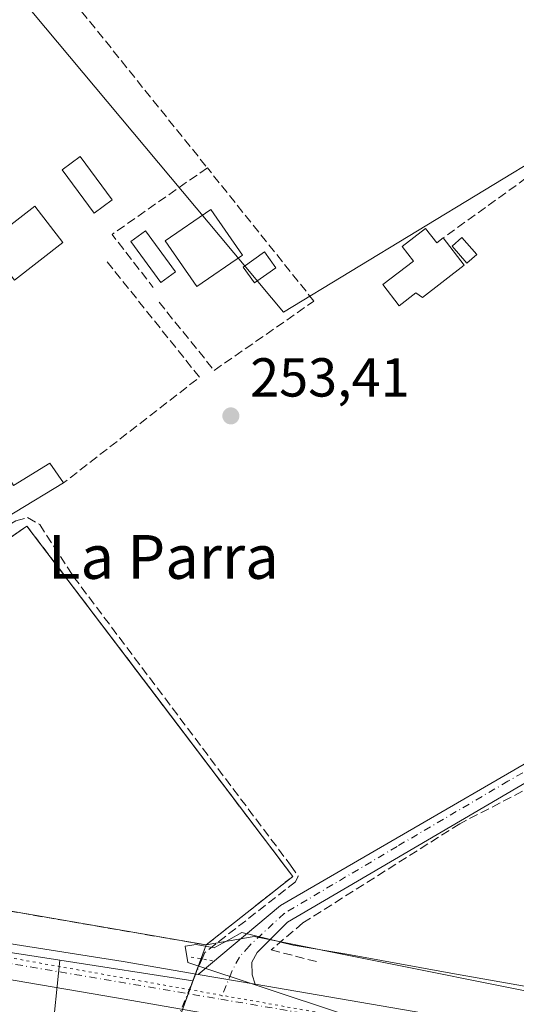
# Model space of a CAD drawing. Units: metres. Extents: x 615449 to 618934, y 4657655 to 4660037.
# Drawn here: x 616046 to 616137, y 4658119 to 4658299 of the extents above; entities that cross this region are included whole.
import ezdxf
from ezdxf.enums import TextEntityAlignment as Align

# ---------------------------------------------------------------- set-up
doc = ezdxf.new("R2010")
doc.units = ezdxf.units.M
doc.header["$MEASUREMENT"] = 0
for name, pattern in [('DGN Style 3', [2.307223458686699, 1.648016756204785, -0.6592067024819142]), ('DGN Style 4', [2.6384748266838614, 1.318413404963828, -0.6592067024819142, 0.001648016756204785, -0.6592067024819142]), ('DGN Style 5', [1.1536117293433497, 0.4944050268614355, -0.6592067024819142])]:
    doc.linetypes.add(name, pattern=pattern)
for name, color, linetype, lineweight in [('Carretera de calzada única Cxs', 7, 'Continuous', 13), ('Carretera de calzada única eje', 7, 'DGN Style 4', 0), ('Corriente artificial lineal', 4, 'DGN Style 3', 13), ('Corriente artificial lineal oculto', 135, 'DGN Style 4', 13), ('Cultivos herbáceos CxS', 92, 'Continuous', 0), ('Edificación Cxs', 1, 'Continuous', 13), ('Edificación ligera Cxs', 1, 'Continuous', 0), ('Explanada Cxs', 7, 'Continuous', 0), ('Huerta CxS', 92, 'Continuous', 0), ('Muro lineal', 1, 'DGN Style 3', 13), ('Núcleo urbano CxS', 7, 'Continuous', 0), ('Piscina CxS', 4, 'Continuous', 0), ('Pista no pavimentada Cxs', 111, 'Continuous', 0), ('Pista no pavimentada eje', 91, 'DGN Style 4', 0), ('Puente lineal', 2, 'DGN Style 5', 0), ('Punto de cota en terreno', 7, 'Continuous', 0), ('Recinto industrial CxS', 135, 'Continuous', 0), ('Rótulo de punto de cota en terreno', 7, 'Continuous', 0), ('Suelo desnudo CxS', 253, 'Continuous', 0), ('Texto cartográfico', 7, 'Continuous', 0), ('Vía pecuaria CxS', 92, 'Continuous', 13), ('Vía pecuaria eje', 92, 'DGN Style 5', 0)]:
    doc.layers.add(name, color=color, linetype=linetype, lineweight=lineweight)
doc.styles.add('Style-Arial', font='txt')

# ---------------------------------------------------------------- blocks, each defined once
blk = doc.blocks.new('*U7')
at = {"layer": 'Cultivos herbáceos CxS', "color": 92, "linetype": 'Continuous', "lineweight": 0}
blk.add_3dface([(616216.9587000003, 4658319.928099999, 253.3236000000034), (616094.4908999996, 4658245.5725, 253.5875999999989), (616046.2352999998, 4658303.1527, 253.8769000000029), (616167.9168999996, 4658385.010700001, 253.7523999999976)], dxfattribs=at)
blk = doc.blocks.new('*U11')
at = {"layer": 'Huerta CxS', "color": 92, "linetype": 'Continuous', "lineweight": 0}
blk.add_polyline3d([(616282.9939000001, 4658093.9965, 253.8145999999979), (616162.6788999997, 4658116.794500001, 253.5791000000027), (616089.1085000001, 4658131.558700001, 254.2924000000057), (616080.3201000001, 4658129.9801, 254.5902999999962), (616096.1601, 4658142.5001, 254.1637000000046), (616070.9244999997, 4658175.7338, 254.0409000000073), (616064.3657000001, 4658184.371300001, 254.0592999999935), (616048.1755999997, 4658205.692700001, 254.2223999999987), (616047.5701000001, 4658206.4901, 254.1833999999944), (616044.3821, 4658204.267100001, 254.2909999999974), (616015.2600999996, 4658183.960100001, 254.4060000000027), (616014.9116000002, 4658184.316500001, 254.3798999999999), (615999.5881000003, 4658170.2335, 254.6631000000052), (615995.7175000003, 4658176.170499999, 254.3000999999931), (615980.9199999999, 4658196.619700001, 254.181700000001), (615970.6564999997, 4658210.803200001, 254.1655000000028), (615954.1601, 4658233.600099999, 254.2681000000011), (615950.8942, 4658239.5043, 254.1692000000039), (615953.3170999996, 4658241.207900001, 254.170299999998), (615993.6754999999, 4658267.794500001, 254.3243999999977), (616046.2352999998, 4658303.1527, 253.8769000000029), (616094.4908999996, 4658245.5725, 253.5875999999989), (616216.9587000003, 4658319.928099999, 253.3236000000034)], dxfattribs=at)
blk = doc.blocks.new('*U16')
at = {"layer": 'Núcleo urbano CxS', "color": 7, "linetype": 'Continuous', "lineweight": 0}
blk.add_polyline3d([(615907.6130999997, 4658149.8167, 254.8671999999933), (616053.6020999998, 4658127.194499999, 254.7347000000009), (616052.0538999997, 4658112.342700001, 254.6404999999941)], dxfattribs=at)
blk = doc.blocks.new('5PATER')
at = {"layer": 'Suelo desnudo CxS', "linetype": 'Continuous', "lineweight": 0}
h = blk.add_hatch(color=51, dxfattribs=at)
edge = h.paths.add_edge_path()
edge.add_ellipse((0, 0), major_axis=(-0.1095731443231308, -0.1110710700762829), ratio=0.9994222409660322, start_angle=0, end_angle=360)
blk = doc.blocks.new('*U22')
at = {"layer": 'Carretera de calzada única Cxs', "color": 7, "linetype": 'Continuous', "lineweight": 13}
blk.add_polyline3d([(616280.5701000001, 4658082.380100001, 254.3782999999967), (616198.3101000005, 4658096.9101, 254.5345999999991), (616063.9301000005, 4658120.3301, 254.8101000000024), (616019.7001, 4658127.890100001, 255.8013999999966), (615866.9801000003, 4658153.0801, 256.3487000000023), (615833.9801000003, 4658158.1601, 255.5271000000066), (615821.9501, 4658157.870100001, 255.5742000000027), (615827.9600999998, 4658161.7501, 255.4369000000006), (615846.2600999996, 4658173.600099999, 254.9553000000014), (615853.2001, 4658178.100099999, 255.0302999999985), (615852.4101, 4658172.4801, 254.9588999999978), (615853.9401000004, 4658166.200099999, 255.0875999999989), (615857.3201000001, 4658162.350099999, 255.0868999999948), (615868.3000999996, 4658159.6601, 254.9590999999928), (616024.4200999998, 4658133.370100001, 254.7767000000022), (616065.1300999997, 4658126.940099999, 254.7317999999941), (616078.8901000004, 4658124.5801, 254.7333000000072), (616089.2801000001, 4658122.800100001, 254.6965999999957), (616202.3701, 4658103.4001, 255.1591000000044), (616210.1201, 4658102.040100001, 254.4416999999958), (616218.7500999998, 4658100.520099999, 254.3894), (616316.7100999998, 4658083.300100001, 254.2746000000043)], dxfattribs=at)

msp = doc.modelspace()

# ---------------------------------------------------------------- linework, layer by layer
at = {"layer": 'Carretera de calzada única Cxs', "color": 7, "linetype": 'Continuous', "lineweight": 13, "extrusion": (0.003431506240657721, -0.0005878807609163528, 0.9999939395622012), "elevation": -369.6115102720337, "flags": 128}
msp.add_lwpolyline([(616074.38873213, 4658125.167745428), (616084.7787968934, 4658123.387745121)], dxfattribs=at)
at = {"layer": 'Carretera de calzada única Cxs', "color": 7, "linetype": 'Continuous', "lineweight": 13}
for points in [[(615853.2001, 4658178.100099999, 255.0302999999985), (615852.4101, 4658172.4801, 254.9588999999978), (615853.9401000004, 4658166.200099999, 255.0875999999989), (615857.3201000001, 4658162.350099999, 255.0868999999948), (615868.3000999996, 4658159.6601, 254.9590999999928), (616024.4200999998, 4658133.370100001, 254.7767000000022), (616065.1300999997, 4658126.940099999, 254.7317999999941), (616078.8901000004, 4658124.5801, 254.7333000000072)], [(616489.7405000003, 4658046.695800001, 253.8999999999942), (616489.0576999999, 4658046.805500001, 253.9018000000069), (616442.4901000002, 4658054.690099999, 253.9606000000058), (616280.5701000001, 4658082.380100001, 254.3782999999967), (616198.3101000005, 4658096.9101, 254.5345999999991), (616063.9301000005, 4658120.3301, 254.8101000000024), (616019.7001, 4658127.890100001, 255.8013999999966), (615866.9801000003, 4658153.0801, 256.3487000000023), (615833.9801000003, 4658158.1601, 255.5271000000066), (615821.9501, 4658157.870100001, 255.5742000000027)], [(616089.2801000001, 4658122.800100001, 254.6965999999957), (616202.3701, 4658103.4001, 255.1591000000044), (616210.1201, 4658102.040100001, 254.4416999999958), (616218.7500999998, 4658100.520099999, 254.3894), (616316.7100999998, 4658083.300100001, 254.2746000000043)]]:
    msp.add_polyline3d(points, dxfattribs=at)
at = {"layer": 'Carretera de calzada única eje', "color": 7, "linetype": 'DGN Style 4', "lineweight": 0}
for points in [[(615856.7001, 4658157.6501, 254.8965999999928), (615902.6700999998, 4658150.7401, 255.2287000000069), (615951.0401, 4658142.420100001, 254.963499999998), (616083.0330999997, 4658120.0711, 254.9774999999936)], [(616083.0330999997, 4658120.0711, 254.9774999999936), (616101.2301000003, 4658116.9901, 254.8986000000005), (616214.5097000003, 4658098.096899999, 254.4863000000041), (616244.9501, 4658093.020099999, 254.4383999999991), (616322.5544999996, 4658079.473099999, 254.3021000000008)]]:
    msp.add_polyline3d(points, dxfattribs=at)
at = {"layer": 'Corriente artificial lineal', "color": 4, "linetype": 'DGN Style 3', "lineweight": 13}
msp.add_polyline3d([(615991.3318999996, 4658269.433800001, 254.3904000000039), (615991.7191000005, 4658268.995300001, 254.3782000000065), (615994.0208999999, 4658265.740900001, 254.2917000000016), (615995.7671999997, 4658262.804, 254.1826000000001), (615995.4496999999, 4658257.565300001, 254.1269000000029), (615995.7671999997, 4658250.5009, 254.074099999998), (615996.9578, 4658246.770199999, 254.0142999999953), (616014.5790999997, 4658222.163899999, 253.9590999999928), (616024.2629000006, 4658207.320800001, 253.9709000000003), (616028.9460000005, 4658199.8595, 254.2085999999981), (616030.5334999999, 4658199.224500001, 254.1696999999986), (616033.8673, 4658201.447000001, 254.0084000000061), (616040.7729000002, 4658204.7808, 254.116599999994), (616045.5354000004, 4658207.479499999, 254.087400000004), (616047.6785000004, 4658208.0352, 254.0313000000024), (616049.9009999996, 4658206.7652, 253.9661999999953), (616056.0922999998, 4658197.2401, 254.1674000000057), (616095.7799000005, 4658144.535, 254.0341999999946), (616097.1293000003, 4658142.550600001, 254.0126000000019), (616096.6529999999, 4658141.518800001, 254.129700000005), (616080.0636, 4658128.580600001, 254.6113999999943), (616079.5849000001, 4658127.4287, 254.6389000000054)], dxfattribs=at)
at = {"layer": 'Corriente artificial lineal oculto', "color": 135, "linetype": 'DGN Style 4', "lineweight": 13, "extrusion": (0.005151767048137817, 0.01239648490578033, 0.9999098891691504), "elevation": 61172.9208178763, "flags": 128}
msp.add_lwpolyline([(616070.0960552087, 4657726.996323843), (616065.135827132, 4657715.061806803)], dxfattribs=at)
at = {"layer": 'Cultivos herbáceos CxS', "color": 92, "linetype": 'Continuous', "lineweight": 0}
msp.add_polyline3d([(616046.2352999998, 4658303.1527, 253.8769000000029), (616094.4908999996, 4658245.5725, 253.5875999999989), (616216.9587000003, 4658319.928099999, 253.3236000000034), (616167.9168999996, 4658385.010700001, 253.7523999999976)], dxfattribs=at)
at = {"layer": 'Edificación Cxs', "color": 1, "linetype": 'Continuous', "lineweight": 13, "flags": 128}
for points, elevation in [([(616120.4401000004, 4658260.870100001), (616122.5000999998, 4658258.210100001), (616123.6901000004, 4658259.130100001), (616127.5301000001, 4658254.130100001), (616119.8701, 4658248.2501), (616118.6901000004, 4658249.0801), (616115.6401000004, 4658246.7301), (616112.6501000002, 4658250.600099999), (616118.2401000002, 4658254.890100001), (616116.1901000004, 4658257.5801)], 257.0688999999985), ([(616041.7301000003, 4658219.4301), (616045.1001000004, 4658213.920100001), (616051.7701000003, 4658217.9801), (616054.2600999996, 4658214.380100001), (616036.5100999996, 4658203.690099999), (616031.8701, 4658211.670100001), (616034.6001000004, 4658215.0601)], 256.3098999999929)]:
    msp.add_lwpolyline(points, close=True, dxfattribs=dict(at, elevation=elevation))
at = {"layer": 'Edificación Cxs', "color": 1, "linetype": 'Continuous', "lineweight": 13, "extrusion": (0.03334782717835639, 0.4705701516043359, 0.8817321899769539), "elevation": 2212809.287213477, "flags": 128}
msp.add_lwpolyline([(-285288.6592229301, -4135345.721312001), (-285290.9021038213, -4135342.877222657), (-285292.0240924668, -4135344.013416954)], dxfattribs=at)
at = {"layer": 'Edificación Cxs', "color": 1, "linetype": 'Continuous', "lineweight": 13, "extrusion": (0.08493139533848279, 0.05115023190411133, 0.9950730183569515), "elevation": 290844.0864532722, "flags": 128}
msp.add_lwpolyline([(3672581.80584701, -2916511.053250988), (3672581.80584701, -2916490.230168596)], dxfattribs=at)
at = {"layer": 'Edificación Cxs', "color": 1, "linetype": 'Continuous', "lineweight": 13}
for points in [[(616054.1501000002, 4658258.2601, 255.6113999999943), (616045.2801000001, 4658251.420100001, 255.3904000000039), (616040.1401000004, 4658258.100099999, 258.409799999994), (616049.0100999996, 4658264.940099999, 254.8654999999999), (616054.1501000002, 4658258.2601, 255.6113999999943)], [(616086.9501, 4658255.960100001, 255.505799999999), (616078.6300999997, 4658250.2301, 256.2474999999977), (616072.8501000004, 4658258.600099999, 255.6560000000027), (616081.1700999998, 4658264.3301, 255.632500000007), (616086.9501, 4658255.960100001, 255.505799999999)], [(616123.6901000004, 4658259.130100001, 255.4015999999974), (616127.5301000001, 4658254.130100001, 256.1266000000033), (616119.8701, 4658248.2501, 257.0688999999985), (616118.6901000004, 4658249.0801, 256.5451999999932), (616115.6401000004, 4658246.7301, 255.2529000000068), (616112.6501000002, 4658250.600099999, 254.3723999999929), (616118.2401000002, 4658254.890100001, 255.9195000000036), (616116.1901000004, 4658257.5801, 255.0188999999955), (616120.4401000004, 4658260.870100001, 254.5959000000003)], [(616041.7301000003, 4658219.4301, 254.6039000000019), (616045.1001000004, 4658213.920100001, 256.0241999999998), (616051.7701000003, 4658217.9801, 254.1750000000029), (616054.2600999996, 4658214.380100001, 254.2453999999998)]]:
    msp.add_polyline3d(points, dxfattribs=at)
for points in [[(616054.1501000002, 4658258.2601, 258.409799999994), (616045.2801000001, 4658251.420100001, 258.409799999994), (616040.1401000004, 4658258.100099999, 258.409799999994), (616049.0100999996, 4658264.940099999, 258.409799999994)], [(616086.9501, 4658255.960100001, 256.2474999999977), (616078.6300999997, 4658250.2301, 256.2474999999977), (616072.8501000004, 4658258.600099999, 256.2474999999977), (616081.1700999998, 4658264.3301, 256.2474999999977)]]:
    msp.add_3dface(points, dxfattribs=at)
at = {"layer": 'Edificación ligera Cxs', "color": 1, "linetype": 'Continuous', "lineweight": 0}
for points in [[(616063.1300999997, 4658266.090100001, 254.6503999999986), (616059.8400999998, 4658263.670100001, 254.7715999999928), (616054.0000999998, 4658271.590100001, 254.450800000006), (616057.2901, 4658274.0101, 254.511599999998), (616063.1300999997, 4658266.090100001, 254.6503999999986)], [(616129.8101000005, 4658256.0701, 254.7287000000069), (616128.0100999996, 4658254.5101, 255.7995999999985), (616125.3000999996, 4658257.640100001, 255.6043000000063), (616127.0900999998, 4658259.190099999, 255.0571000000054), (616129.8101000005, 4658256.0701, 254.7287000000069)], [(616093.0876000002, 4658253.6779, 254.8469000000041), (616089.1710000001, 4658250.898399999, 255.8515000000043), (616087.1064999999, 4658253.807499999, 255.7504000000045), (616091.0231, 4658256.586999999, 254.7832000000053), (616093.0876000002, 4658253.6779, 254.8469000000041)]]:
    msp.add_polyline3d(points, dxfattribs=at)
for points in [[(616063.1300999997, 4658266.090100001, 254.7715999999928), (616059.8400999998, 4658263.670100001, 254.7715999999928), (616054.0000999998, 4658271.590100001, 254.7715999999928), (616057.2901, 4658274.0101, 254.7715999999928)], [(616129.8101000005, 4658256.0701, 255.7995999999985), (616128.0100999996, 4658254.5101, 255.7995999999985), (616125.3000999996, 4658257.640100001, 255.7995999999985), (616127.0900999998, 4658259.190099999, 255.7995999999985)], [(616093.0876000002, 4658253.6779, 255.8515000000043), (616089.1710000001, 4658250.898399999, 255.8515000000043), (616087.1064999999, 4658253.807499999, 255.8515000000043), (616091.0231, 4658256.586999999, 255.8515000000043)]]:
    msp.add_3dface(points, dxfattribs=at)
at = {"layer": 'Explanada Cxs', "color": 7, "linetype": 'Continuous', "lineweight": 0}
msp.add_polyline3d([(615966.9801000003, 4658152.710100001, 258.3266000000003), (615968.3529000003, 4658153.7125, 258.5347000000039), (615968.7039000001, 4658153.968900001, 258.5451999999932), (615971.6747000003, 4658156.1381, 258.7885999999999), (615971.7229000004, 4658156.1733, 258.7948000000033), (615996.8901000004, 4658174.550100001, 259.4682999999932), (616002.5000999998, 4658177.030099999, 255.9380999999994), (616013.0301000001, 4658186.2401, 255.7663999999932), (616015.2600999996, 4658183.960100001, 255.6998000000021), (616047.5701000001, 4658206.4901, 255.396900000007), (616096.1601, 4658142.5001, 254.5099999999948), (616080.3201000001, 4658129.9801, 254.7035000000033), (615964.6101000002, 4658149.960100001, 257.0598999999929)], close=True, dxfattribs=at)
msp.add_polyline3d([(616013.0301000001, 4658186.2401, 255.7663999999932), (616015.2600999996, 4658183.960100001, 255.6998000000021), (616047.5701000001, 4658206.4901, 255.396900000007), (616096.1601, 4658142.5001, 254.5099999999948), (616080.3201000001, 4658129.9801, 254.7035000000033), (615964.6101000002, 4658149.960100001, 257.0598999999929)], dxfattribs=at)
at = {"layer": 'Huerta CxS', "color": 92, "linetype": 'Continuous', "lineweight": 0}
for points in [[(616046.2352999998, 4658303.1527, 253.8769000000029), (616094.4908999996, 4658245.5725, 253.5875999999989), (616216.9587000003, 4658319.928099999, 253.3236000000034), (616167.9168999996, 4658385.010700001, 253.7523999999976)], [(615953.3170999996, 4658241.207900001, 254.170299999998), (615950.8942, 4658239.5043, 254.1692000000039), (615954.1601, 4658233.600099999, 254.2681000000011), (615970.6564999997, 4658210.803200001, 254.1655000000028), (615980.9199999999, 4658196.619700001, 254.181700000001), (615995.7175000003, 4658176.170499999, 254.3000999999931), (615999.5881000003, 4658170.2335, 254.6631000000052), (616014.9116000002, 4658184.316500001, 254.3798999999999), (616015.2600999996, 4658183.960100001, 254.4060000000027), (616044.3821, 4658204.267100001, 254.2909999999974), (616047.5701000001, 4658206.4901, 254.1833999999944), (616048.1755999997, 4658205.692700001, 254.2223999999987), (616064.3657000001, 4658184.371300001, 254.0592999999935), (616070.9244999997, 4658175.7338, 254.0409000000073), (616096.1601, 4658142.5001, 254.1637000000046), (616080.3201000001, 4658129.9801, 254.5902999999962)], [(616363.8781000003, 4658080.0397, 253.5681999999942), (616282.9939000001, 4658093.9965, 253.8145999999979), (616162.6788999997, 4658116.794500001, 253.5791000000027), (616089.1085000001, 4658131.558700001, 254.2924000000057), (616080.3201000001, 4658129.9801, 254.5902999999962)]]:
    msp.add_polyline3d(points, dxfattribs=at)
at = {"layer": 'Muro lineal', "color": 1, "linetype": 'DGN Style 3', "lineweight": 13, "extrusion": (0.00109535289966051, -0.001361481393523578, 0.9999984732840547), "elevation": -5413.002916491087, "flags": 128}
msp.add_lwpolyline([(616051.1318694811, 4658304.62778954), (616079.9019400689, 4658268.867756397)], dxfattribs=at)
at = {"layer": 'Muro lineal', "color": 1, "linetype": 'DGN Style 3', "lineweight": 13, "extrusion": (0.001957809211225112, -0.002444460208641484, 0.9999950957866649), "elevation": -9926.4710211253, "flags": 128}
msp.add_lwpolyline([(616078.8714520052, 4658261.572712188), (616061.4414767962, 4658249.412675857), (616068.9815375258, 4658239.742646966)], dxfattribs=at)
at = {"layer": 'Muro lineal', "color": 1, "linetype": 'DGN Style 3', "lineweight": 13, "extrusion": (-0.1748522408503853, 0.03287814979847106, 0.9840455889517662), "elevation": 45685.19138279009, "flags": 128}
msp.add_lwpolyline([(-4691871.187733276, -251252.7188252788), (-4691853.566200729, -251231.8663460342), (-4691830.014418463, -251253.0717998601)], dxfattribs=at)
at = {"layer": 'Muro lineal', "color": 1, "linetype": 'DGN Style 3', "lineweight": 13}
for points in [[(616210.5701000001, 4658235.1501, 254.9444999999978), (616217.2600999996, 4658240.0701, 257.2072000000044), (616176.1801000005, 4658289.2601, 255.729800000001), (616140.5401, 4658267.780099999, 256.1156999999948), (616138.8701, 4658270.0701, 254.9581000000035), (616123.6901000004, 4658259.130100001, 255.4015999999974)], [(616071.7100999998, 4658247.390100001, 255.0025000000023), (616081.8000999996, 4658234.920100001, 260.3991999999998), (616100.0301000001, 4658247.5801, 254.1662000000069), (616080.5500999996, 4658271.920100001, 254.3224000000046)], [(615964.6101000002, 4658149.960100001, 257.0598999999929), (616080.3201000001, 4658129.9801, 254.7035000000033), (616096.1601, 4658142.5001, 254.5099999999948), (616047.5701000001, 4658206.4901, 255.396900000007), (616015.2600999996, 4658183.960100001, 255.6998000000021), (616013.0301000001, 4658186.2401, 255.7663999999932)], [(616150.4600999998, 4658164.420100001, 254.8237999999983), (616126.7200999996, 4658152.130100001, 254.3294000000024), (616098.0301000001, 4658134.0101, 254.9165000000066), (616092.2100999998, 4658129.100099999, 254.8448000000062), (616101.1201, 4658126.780099999, 254.2614000000031)]]:
    msp.add_polyline3d(points, dxfattribs=at)
at = {"layer": 'Núcleo urbano CxS', "color": 7, "linetype": 'Continuous', "lineweight": 0, "extrusion": (-0.01732722473794118, -0.1176341926556902, 0.9929058182935203), "elevation": -558376.6057176042, "flags": 128}
msp.add_lwpolyline([(-69553.68426624476, 4664882.588991554), (-69552.73843569623, 4664882.536532843), (-69476.6408384667, 4664878.40492539), (-69328.91363096645, 4664877.290576111)], dxfattribs=at)
at = {"layer": 'Núcleo urbano CxS', "color": 7, "linetype": 'Continuous', "lineweight": 0, "extrusion": (0.007866681884280718, 0.02146897401662496, 0.9997385650612889), "elevation": 105106.3031434217, "flags": 128}
msp.add_lwpolyline([(1024166.381107837, -4584513.695691742), (1024166.381107837, -4584506.715546453)], dxfattribs=at)
msp.add_lwpolyline([(1024166.381107837, -4584513.695691742), (1024166.381107837, -4584506.715546453)], dxfattribs=at)
at = {"layer": 'Núcleo urbano CxS', "color": 7, "linetype": 'Continuous', "lineweight": 0, "extrusion": (-0.0006104279483631081, 9.455481749795392e-05, 0.9999998092185349), "elevation": 319.1266817479399, "flags": 128}
msp.add_lwpolyline([(616053.6428195202, 4658127.185148291), (616077.9599242688, 4658123.418448275)], dxfattribs=at)
msp.add_lwpolyline([(616053.6428195202, 4658127.185148291), (616077.9599242688, 4658123.418448275)], dxfattribs=at)
at = {"layer": 'Núcleo urbano CxS', "color": 7, "linetype": 'Continuous', "lineweight": 0}
for points in [[(615953.3170999996, 4658241.207900001, 254.170299999998), (615950.8942, 4658239.5043, 254.1692000000039), (615954.1601, 4658233.600099999, 254.2681000000011), (615970.6564999997, 4658210.803200001, 254.1655000000028), (615980.9199999999, 4658196.619700001, 254.181700000001), (615995.7175000003, 4658176.170499999, 254.3000999999931), (615999.5881000003, 4658170.2335, 254.6631000000052), (616014.9116000002, 4658184.316500001, 254.3798999999999), (616015.2600999996, 4658183.960100001, 254.4060000000027), (616044.3821, 4658204.267100001, 254.2909999999974), (616047.5701000001, 4658206.4901, 254.1833999999944), (616048.1755999997, 4658205.692700001, 254.2223999999987), (616064.3657000001, 4658184.371300001, 254.0592999999935), (616070.9244999997, 4658175.7338, 254.0409000000073), (616096.1601, 4658142.5001, 254.1637000000046), (616080.3201000001, 4658129.9801, 254.5902999999962), (616077.9192000004, 4658123.427800001, 254.7498999999953), (616053.6020999998, 4658127.194499999, 254.7347000000009), (615907.6130999997, 4658149.8167, 254.8671999999933), (615832.9258000003, 4658164.965600001, 255.3494999999967), (615831.9974999996, 4658165.153899999, 255.3647000000055), (615891.3142999997, 4658203.825099999, 254.357600000003), (615951.9266999997, 4658243.340700001, 254.2032000000036)], [(616077.9192000004, 4658123.427800001, 254.7498999999953), (616075.1901000004, 4658115.9801, 254.8111999999965), (616107.4297000002, 4658110.676899999, 254.7073999999994), (616160.2040999997, 4658102.4211, 254.5819000000047), (616176.6649000002, 4658095.938100001, 254.3050999999978), (616177.5708999997, 4658095.581300001, 254.2652999999991), (616162.8910999997, 4658083.334100001, 253.9765999999945), (616162.9301000005, 4658083.2941, 253.9729999999981), (616258.4633, 4657985.377900001, 253.5507000000071), (616228.4397, 4657956.603700001, 253.9014000000025), (616190.2856999999, 4657999.134500001, 253.9474999999948), (616135.8964999998, 4658053.996900001, 253.7728000000061), (616132.1961000003, 4658057.729499999, 253.7848999999987), (616129.4167, 4658059.5615, 254.0528999999952), (616125.4729000004, 4658062.1613, 254.2280000000028), (616109.7854000004, 4658072.502, 254.1814000000013), (616095.8400999998, 4658081.694300001, 254.4219000000012), (616085.8293000003, 4658086.698899999, 254.4983000000066), (616066.8283000002, 4658101.128699999, 254.4839999999967), (616052.0538999997, 4658112.342700001, 254.6404999999941), (616053.6020999998, 4658127.194499999, 254.7347000000009)]]:
    msp.add_polyline3d(points, close=True, dxfattribs=at)
for points in [[(615953.3170999996, 4658241.207900001, 254.170299999998), (615950.8942, 4658239.5043, 254.1692000000039), (615954.1601, 4658233.600099999, 254.2681000000011), (615970.6564999997, 4658210.803200001, 254.1655000000028), (615980.9199999999, 4658196.619700001, 254.181700000001), (615995.7175000003, 4658176.170499999, 254.3000999999931), (615999.5881000003, 4658170.2335, 254.6631000000052), (616014.9116000002, 4658184.316500001, 254.3798999999999), (616015.2600999996, 4658183.960100001, 254.4060000000027), (616044.3821, 4658204.267100001, 254.2909999999974), (616047.5701000001, 4658206.4901, 254.1833999999944), (616048.1755999997, 4658205.692700001, 254.2223999999987), (616064.3657000001, 4658184.371300001, 254.0592999999935), (616070.9244999997, 4658175.7338, 254.0409000000073), (616096.1601, 4658142.5001, 254.1637000000046), (616080.3201000001, 4658129.9801, 254.5902999999962)], [(616280.2449000003, 4658078.2347, 254.2041000000027), (616215.7603000002, 4658089.1293, 254.3181000000041), (616177.5708999997, 4658095.581300001, 254.2652999999991), (616176.6649000002, 4658095.938100001, 254.3050999999978), (616160.2040999997, 4658102.4211, 254.5819000000047), (616107.4297000002, 4658110.676899999, 254.7073999999994), (616075.1901000004, 4658115.9801, 254.8111999999965), (616077.9192000004, 4658123.427800001, 254.7498999999953), (616080.3201000001, 4658129.9801, 254.5902999999962), (616089.1085000001, 4658131.558700001, 254.2924000000057), (616162.6788999997, 4658116.794500001, 253.5791000000027), (616282.9939000001, 4658093.9965, 253.8145999999979)], [(616363.8781000003, 4658080.0397, 253.5681999999942), (616282.9939000001, 4658093.9965, 253.8145999999979), (616162.6788999997, 4658116.794500001, 253.5791000000027), (616089.1085000001, 4658131.558700001, 254.2924000000057), (616080.3201000001, 4658129.9801, 254.5902999999962)], [(616053.6020999998, 4658127.194499999, 254.7347000000009), (616052.0538999997, 4658112.342700001, 254.6404999999941), (616066.8283000002, 4658101.128699999, 254.4839999999967), (616085.8293000003, 4658086.698899999, 254.4983000000066), (616095.8400999998, 4658081.694300001, 254.4219000000012), (616109.7854000004, 4658072.502, 254.1814000000013), (616125.4729000004, 4658062.1613, 254.2280000000028), (616129.4167, 4658059.5615, 254.0528999999952), (616132.1961000003, 4658057.729499999, 253.7848999999987), (616135.8964999998, 4658053.996900001, 253.7728000000061)], [(616053.6020999998, 4658127.194499999, 254.7347000000009), (616052.0538999997, 4658112.342700001, 254.6404999999941), (616066.8283000002, 4658101.128699999, 254.4839999999967), (616085.8293000003, 4658086.698899999, 254.4983000000066), (616095.8400999998, 4658081.694300001, 254.4219000000012), (616109.7854000004, 4658072.502, 254.1814000000013), (616125.4729000004, 4658062.1613, 254.2280000000028), (616129.4167, 4658059.5615, 254.0528999999952), (616132.1961000003, 4658057.729499999, 253.7848999999987), (616135.8964999998, 4658053.996900001, 253.7728000000061)], [(616077.9192000004, 4658123.427800001, 254.7498999999953), (616075.1901000004, 4658115.9801, 254.8111999999965), (616107.4297000002, 4658110.676899999, 254.7073999999994), (616160.2040999997, 4658102.4211, 254.5819000000047), (616176.6649000002, 4658095.938100001, 254.3050999999978), (616177.5708999997, 4658095.581300001, 254.2652999999991)], [(616077.9192000004, 4658123.427800001, 254.7498999999953), (616075.1901000004, 4658115.9801, 254.8111999999965), (616107.4297000002, 4658110.676899999, 254.7073999999994), (616160.2040999997, 4658102.4211, 254.5819000000047), (616176.6649000002, 4658095.938100001, 254.3050999999978), (616177.5708999997, 4658095.581300001, 254.2652999999991)]]:
    msp.add_polyline3d(points, dxfattribs=at)
at = {"layer": 'Piscina CxS', "color": 4, "linetype": 'Continuous', "lineweight": 0}
msp.add_polyline3d([(616074.7182999998, 4658252.9374, 253.6818999999959), (616072.0558000002, 4658250.977499999, 253.670299999998), (616066.5601000005, 4658258.443399999, 253.6610999999975), (616069.2226, 4658260.4033, 253.6178999999975), (616074.7182999998, 4658252.9374, 253.6818999999959)], dxfattribs=at)
msp.add_3dface([(616074.7182999998, 4658252.9374, 253.6818999999959), (616072.0558000002, 4658250.977499999, 253.670299999998), (616066.5601000005, 4658258.443399999, 253.6610999999975), (616069.2226, 4658260.4033, 253.6178999999975)], dxfattribs=at)
at = {"layer": 'Pista no pavimentada Cxs', "color": 111, "linetype": 'Continuous', "lineweight": 0, "extrusion": (-0.01082790157140378, 0.03529071947045955, 0.9993184285635972), "elevation": 157972.2859135976, "flags": 128}
msp.add_lwpolyline([(-1955319.294704762, -4269595.891894948), (-1955337.379379614, -4269603.563682605), (-1955414.982367467, -4269621.507863902)], dxfattribs=at)
at = {"layer": 'Pista no pavimentada Cxs', "color": 111, "linetype": 'Continuous', "lineweight": 0, "extrusion": (0.003431506240657721, -0.0005878807609163528, 0.9999939395622012), "elevation": -369.6115102720337, "flags": 128}
msp.add_lwpolyline([(616074.38873213, 4658125.167745428), (616084.7787968934, 4658123.387745121)], dxfattribs=at)
at = {"layer": 'Pista no pavimentada Cxs', "color": 111, "linetype": 'Continuous', "lineweight": 0}
for points in [[(616263.7701000003, 4658234.890100001, 253.4257999999973), (616244.6083000004, 4658224.538100001, 253.8335999999981), (616242.3207, 4658223.302200001, 253.8328000000038), (616237.4301000005, 4658220.6601, 254.7473999999929), (616212.0401, 4658204.710100001, 254.1705999999977), (616173.7801000001, 4658180.090100001, 255.0164999999979), (616095.1913000002, 4658134.1469, 254.7675000000018), (616089.6747000003, 4658128.599500001, 254.6570000000065), (616088.7061000001, 4658126.826099999, 254.6189000000013), (616088.7308999998, 4658124.516100001, 254.6659999999974), (616089.2801000001, 4658122.800100001, 254.6965999999957), (616078.8901000004, 4658124.5801, 254.7333000000072), (616093.9304999998, 4658137.2141, 254.4501000000019), (616162.8601000002, 4658177.120100001, 253.7877000000008), (616169.3701, 4658180.840100001, 254.0976999999984), (616172.3101000005, 4658182.520099999, 254.1379000000015), (616209.5975000003, 4658206.485099999, 254.2455999999947), (616236.0100999996, 4658223.110099999, 255.3938000000053), (616262.4501, 4658237.4001, 253.582699999999)], [(616242.3206000002, 4658223.302100001, 253.8328000000038), (616237.4301000005, 4658220.6601, 254.7473999999929), (616212.0401, 4658204.710100001, 254.1705999999977), (616173.7801000001, 4658180.090100001, 255.0164999999979), (616095.1913000002, 4658134.1469, 254.7675000000018), (616089.6747000003, 4658128.599500001, 254.6570000000065), (616088.7061000001, 4658126.826099999, 254.6189000000013), (616088.7308999998, 4658124.516100001, 254.6659999999974), (616089.2801000001, 4658122.800100001, 254.6965999999957)]]:
    msp.add_polyline3d(points, dxfattribs=at)
at = {"layer": 'Pista no pavimentada eje', "color": 91, "linetype": 'DGN Style 4', "lineweight": 0}
msp.add_polyline3d([(616166.7663000004, 4658177.720699999, 254.0154999999941), (616135.5005000001, 4658159.887700001, 253.9890000000014), (616115.2511, 4658147.9891, 254.1919000000053), (616094.6209000006, 4658135.7477, 254.5730999999942), (616088.1775000002, 4658129.792500001, 254.4933000000019), (616086.4027000006, 4658127.744100001, 254.502999999997), (616085.0037000002, 4658125.118899999, 254.6301999999996), (616083.0330999997, 4658120.0711, 254.9774999999936)], dxfattribs=at)
at = {"layer": 'Puente lineal', "color": 2, "linetype": 'DGN Style 5', "lineweight": 0, "extrusion": (0.1690512455494418, 0.9856072627462635, 1.151571368831025e-08), "elevation": 4695233.245712159, "flags": 128}
msp.add_lwpolyline([(180251.7304278729, 254.647331038248), (180249.7304426101, 254.6017310382358), (180247.7304573482, 254.56873103824)], dxfattribs=at)
at = {"layer": 'Recinto industrial CxS', "color": 135, "linetype": 'Continuous', "lineweight": 0, "extrusion": (-0.005680052465135498, -0.0155012329883504, 0.9998637151031305), "elevation": -75451.45786469584, "flags": 128}
msp.add_lwpolyline([(616071.8262358073, 4657519.996695601), (616070.9028990451, 4657517.47719288)], dxfattribs=at)
at = {"layer": 'Recinto industrial CxS', "color": 135, "linetype": 'Continuous', "lineweight": 0, "extrusion": (0.009194535892087375, 0.0250917734212516, 0.9996428679364975), "elevation": 122799.8111973393, "flags": 128}
msp.add_lwpolyline([(1024228.317499206, -4584057.361143348), (1024228.317499206, -4584054.386215151)], dxfattribs=at)
at = {"layer": 'Recinto industrial CxS', "color": 135, "linetype": 'Continuous', "lineweight": 0, "extrusion": (0.007837624111470938, 0.02139042207416783, 0.9997404770698125), "elevation": 104722.516041964, "flags": 128}
msp.add_lwpolyline([(1024114.462097718, -4584528.418379785), (1024114.462097718, -4584527.031265017)], dxfattribs=at)
at = {"layer": 'Recinto industrial CxS', "color": 135, "linetype": 'Continuous', "lineweight": 0, "extrusion": (0.03805251185523531, 0.1038498470878695, 0.9938647873837434), "elevation": 507441.9180254232, "flags": 128}
msp.add_lwpolyline([(1024156.729748597, -4557550.990387801), (1024156.729748597, -4557548.542871488)], dxfattribs=at)
at = {"layer": 'Recinto industrial CxS', "color": 135, "linetype": 'Continuous', "lineweight": 0, "extrusion": (0.06572263280665673, 0.1793644887224464, 0.9815848999054014), "elevation": 876242.0571461577, "flags": 128}
msp.add_lwpolyline([(1024160.209781855, -4501215.252559751), (1024160.209781856, -4501212.151417659)], dxfattribs=at)
at = {"layer": 'Recinto industrial CxS', "color": 135, "linetype": 'Continuous', "lineweight": 0}
for points in [[(616013.0301000001, 4658186.2401, 255.7663999999932), (616014.9116000002, 4658184.316500001, 255.7654000000039), (616015.2600999996, 4658183.960100001, 255.6998000000021), (616044.3821999999, 4658204.267200001, 256.4296000000031), (616047.5701000001, 4658206.4901, 255.396900000007), (616048.1755999997, 4658205.692700001, 255.4670999999944), (616064.3657000001, 4658184.371300001, 254.6843999999983), (616070.9244999997, 4658175.7338, 254.6986000000034), (616096.1601, 4658142.5001, 254.5099999999948), (616080.3201000001, 4658129.9801, 254.7035000000033)], [(616013.0301000001, 4658186.2401, 255.7663999999932), (616014.9116000002, 4658184.316500001, 255.7654000000039), (616015.2600999996, 4658183.960100001, 255.6998000000021), (616044.3821999999, 4658204.267200001, 256.4296000000031), (616047.5701000001, 4658206.4901, 255.396900000007), (616048.1755999997, 4658205.692700001, 255.4670999999944), (616064.3657000001, 4658184.371300001, 254.6843999999983), (616070.9244999997, 4658175.7338, 254.6986000000034), (616096.1601, 4658142.5001, 254.5099999999948), (616080.3201000001, 4658129.9801, 254.7035000000033)], [(616044.3821999999, 4658204.267200001, 256.4296000000031), (616047.5701000001, 4658206.4901, 255.396900000007), (616048.1755999997, 4658205.692700001, 255.4670999999944), (616064.3657000001, 4658184.371300001, 254.6843999999983), (616070.9244999997, 4658175.7338, 254.6986000000034), (616096.1601, 4658142.5001, 254.5099999999948), (616080.3201000001, 4658129.9801, 254.7035000000033), (616075.1901000004, 4658115.9801, 257.1668999999966)]]:
    msp.add_polyline3d(points, dxfattribs=at)
at = {"layer": 'Vía pecuaria CxS', "color": 92, "linetype": 'Continuous', "lineweight": 13}
msp.add_polyline3d([(616175.9340000004, 4658093.991000001, 254.2433000000019), (616077.0109999999, 4658126.77, 254.7133000000031), (616076.5240000002, 4658129.751, 254.7376999999979), (616078.5020000003, 4658130.073999999, 254.7253000000055), (616081.8020000001, 4658129.483999999, 254.6707000000024), (616082.6229999998, 4658129.930000001, 254.6717000000062), (616084.466, 4658130.938999999, 254.6002000000008), (616086.8600000005, 4658132.25, 254.4496999999974), (616093.8389999997, 4658130.541999999, 254.8545000000013), (616094.2110000001, 4658130.450999999, 254.8862999999983), (616096.2640000005, 4658129.950999999, 255.0271000000066), (616106.0329999998, 4658128.285, 253.7259999999951), (616125.7220000001, 4658124.723999999, 253.651199999993), (616145.398, 4658121.267000001, 253.8956999999937), (616165.0899999999, 4658118.01, 253.7382999999973)], dxfattribs=at)
msp.add_polyline3d([(616175.9340000004, 4658093.991000001, 254.2433000000019), (616077.0109999999, 4658126.77, 254.7133000000031), (616076.5240000002, 4658129.751, 254.7376999999979), (616078.5020000003, 4658130.073999999, 254.7253000000055), (616081.8020000001, 4658129.483999999, 254.6707000000024), (616082.6229999998, 4658129.930000001, 254.6717000000062), (616084.466, 4658130.938999999, 254.6002000000008), (616086.8600000005, 4658132.25, 254.4496999999974), (616093.8389999997, 4658130.541999999, 254.8545000000013), (616094.2110000001, 4658130.450999999, 254.8862999999983), (616096.2640000005, 4658129.950999999, 255.0271000000066), (616106.0329999998, 4658128.285, 253.7259999999951), (616125.7220000001, 4658124.723999999, 253.651199999993), (616145.398, 4658121.267000001, 253.8956999999937), (616165.0899999999, 4658118.01, 253.7382999999973)], dxfattribs=at)
at = {"layer": 'Vía pecuaria eje', "color": 92, "linetype": 'DGN Style 5', "lineweight": 0, "extrusion": (0.03480118773769793, 0.189136437013655, 0.9813339317102132), "elevation": 902710.7486858112, "flags": 128}
msp.add_lwpolyline([(237290.506878587, -4605056.389976065), (237132.9808901653, -4605059.162561113), (236929.4603843575, -4605060.532733956)], dxfattribs=at)

# ---------------------------------------------------------------- block references
at = {"layer": 'Carretera de calzada única Cxs', "color": 7, "linetype": 'Continuous', "lineweight": 13}
msp.add_blockref('*U22', (0, 0), dxfattribs=at)
at = {"layer": 'Cultivos herbáceos CxS', "color": 92, "linetype": 'Continuous', "lineweight": 0}
msp.add_blockref('*U7', (0, 0), dxfattribs=at)
at = {"layer": 'Huerta CxS', "color": 92, "linetype": 'Continuous', "lineweight": 0}
msp.add_blockref('*U11', (0, 0), dxfattribs=at)
at = {"layer": 'Núcleo urbano CxS', "color": 7, "linetype": 'Continuous', "lineweight": 0}
msp.add_blockref('*U16', (0, 0), dxfattribs=at)
at = {"layer": 'Punto de cota en terreno', "color": 7, "linetype": 'Continuous', "lineweight": 0, "xscale": 10, "yscale": 10, "zscale": 10}
msp.add_blockref('5PATER', (616084.8499999996, 4658226.619999999, 253.4100000000035), dxfattribs=at)

# ---------------------------------------------------------------- texts
at = {"layer": 'Rótulo de punto de cota en terreno', "color": 7, "linetype": 'Continuous', "lineweight": 0, "style": 'Style-Arial'}
msp.add_text('253,41', height=7.000000000000002, dxfattribs=at).set_placement((616088.3777999999, 4658230.147800001))
at = {"layer": 'Texto cartográfico', "color": 7, "linetype": 'Continuous', "lineweight": 0, "style": 'Style-Arial'}
msp.add_text('La Parra', height=8, dxfattribs=at).set_placement((616072.5168292683, 4658200.860149999), align=Align.MIDDLE_CENTER)

doc.saveas('drawing.dxf')
